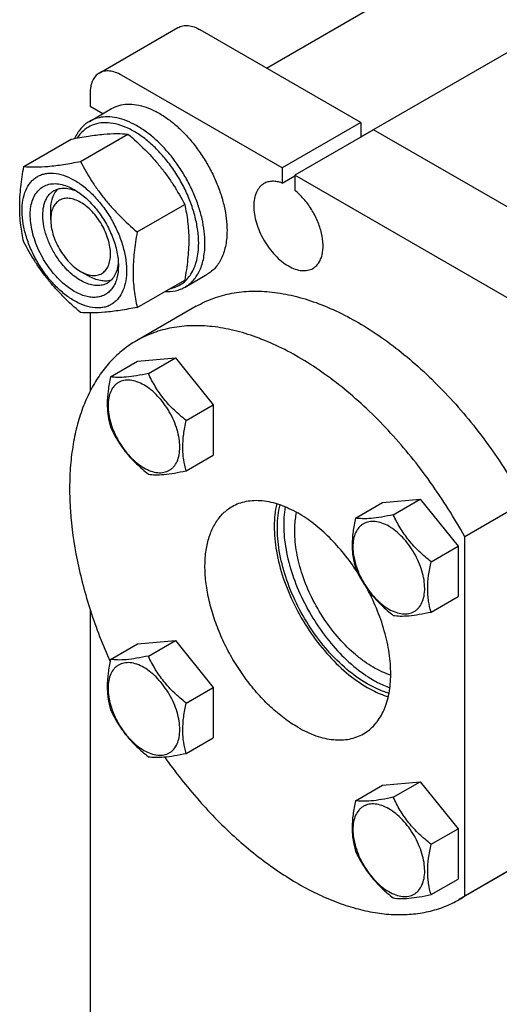
# Model space of a CAD drawing. Units: millimetres. Extents: x 0 to 3360, y -2 to 2376.
# Drawn here: x 2308 to 2415, y 1692 to 1914 of the extents above; entities that cross this region are included whole.
import ezdxf

# ---------------------------------------------------------------- set-up
doc = ezdxf.new("R2010")
doc.units = ezdxf.units.MM
doc.header["$LTSCALE"] = 184.8
doc.layers.get('0').update_dxf_attribs({"linetype": 'CONTINUOUS'})

msp = doc.modelspace()

# ---------------------------------------------------------------- linework, layer by layer
at = {"color": 7, "linetype": 'Continuous'}
for p, q in [((2363.014, 1902.87), (2517.669, 1992.16)), ((2384.206, 1887.393), (2529.669, 1971.375)), ((2325.466, 1901.744), (2343.144, 1911.951)), ((2384.206, 1890.635), (2348.144, 1911.455)), ((2366.529, 1880.429), (2330.466, 1901.249)), ((2323.395, 1897.167), (2323.395, 1894.309)), ((2323.252, 1890.883), (2328.202, 1893.741)), ((2323.395, 1894.309), (2326.29, 1892.637)), ((2384.206, 1890.635), (2366.529, 1880.429)), ((2384.206, 1890.635), (2384.206, 1887.369)), ((2321.24, 1881.866), (2331.915, 1888.029)), ((2387.035, 1889.002), (2369.357, 1878.796)), ((2511.486, 1817.152), (2387.035, 1889.002)), ((2308.512, 1880.729), (2319.187, 1886.892)), ((2366.529, 1880.429), (2366.529, 1877.013)), ((2366.529, 1877.013), (2369.357, 1878.646)), ((2369.357, 1878.796), (2369.357, 1875.38)), ((2493.809, 1806.946), (2369.357, 1878.796)), ((2333.968, 1866.032), (2344.643, 1872.196)), ((2314.557, 1868.793), (2314.557, 1870.835)), ((2321.274, 1857.159), (2323.042, 1856.138)), ((2333.968, 1849.062), (2344.643, 1855.225)), ((2344.752, 1853.644), (2349.702, 1856.502)), ((2347.25, 1849.318), (2333.815, 1841.562)), ((2323.395, 1847.82), (2323.395, 1830.212)), ((2328.011, 1833.458), (2334.079, 1836.962)), ((2334.079, 1836.962), (2342.564, 1837.72)), ((2336.496, 1834.216), (2342.564, 1837.72)), ((2342.564, 1837.72), (2351.05, 1827.164)), ((2344.982, 1823.661), (2351.05, 1827.164)), ((2351.05, 1827.164), (2351.05, 1815.85)), ((2344.982, 1812.347), (2351.05, 1815.85)), ((2389.079, 1805.208), (2397.565, 1805.966)), ((2391.496, 1802.463), (2397.565, 1805.966)), ((2397.565, 1805.966), (2406.05, 1795.411)), ((2383.011, 1801.705), (2389.079, 1805.208)), ((2420.976, 1805.287), (2407.541, 1797.53)), ((2407.541, 1716.746), (2407.541, 1797.53)), ((2399.982, 1791.907), (2406.05, 1795.411)), ((2406.05, 1795.411), (2406.05, 1784.097)), ((2399.982, 1780.593), (2406.05, 1784.097)), ((2323.395, 1781.226), (2323.395, 1665.688)), ((2328.011, 1769.95), (2334.079, 1773.453)), ((2334.079, 1773.453), (2342.564, 1774.211)), ((2336.496, 1770.708), (2342.564, 1774.211)), ((2342.564, 1774.211), (2351.05, 1763.655)), ((2344.982, 1760.152), (2351.05, 1763.655)), ((2351.05, 1763.655), (2351.05, 1752.341)), ((2344.982, 1748.838), (2351.05, 1752.341)), ((2383.011, 1738.196), (2389.079, 1741.699)), ((2389.079, 1741.699), (2397.565, 1742.457)), ((2391.496, 1738.954), (2397.565, 1742.457)), ((2397.565, 1742.457), (2406.05, 1731.902)), ((2399.982, 1728.398), (2406.05, 1731.902)), ((2406.05, 1731.902), (2406.05, 1720.588)), ((2420.976, 1724.503), (2407.541, 1716.746)), ((2419.749, 1723.745), (2406.314, 1715.988)), ((2399.982, 1717.084), (2406.05, 1720.588))]:
    msp.add_line(p, q, dxfattribs=at)
msp.add_arc((2394.213, 1736.947), 24.201, 300.00124, 303.41627, dxfattribs=at)
for points, knots in [([(2343.144, 1911.951), (2343.308, 1912.045), (2343.656, 1912.208), (2344.42, 1912.42), (2345.491, 1912.448), (2346.832, 1912.124), (2347.705, 1911.709), (2348.144, 1911.455)], [0, 0, 0, 0, 0.1081633, 0.2183657, 0.4513689, 0.7104216, 1, 1, 1, 1]), ([(2325.466, 1901.744), (2325.302, 1901.65), (2324.987, 1901.43), (2324.422, 1900.874), (2323.862, 1899.961), (2323.472, 1898.637), (2323.395, 1897.673), (2323.395, 1897.167)], [0, 0, 0, 0, 0.1081628, 0.2183648, 0.4513675, 0.7104206, 1, 1, 1, 1]), ([(2330.466, 1901.249), (2330.027, 1901.503), (2329.154, 1901.918), (2327.813, 1902.242), (2326.743, 1902.214), (2325.978, 1902.002), (2325.63, 1901.839), (2325.466, 1901.744)], [0, 0, 0, 0, 0.2895784, 0.5486311, 0.7816343, 0.8918367, 1, 1, 1, 1]), ([(2328.202, 1893.741), (2328.732, 1894.047), (2329.9, 1894.532), (2331.829, 1894.815), (2333.9, 1894.663), (2336.068, 1894.087), (2338.289, 1893.105), (2340.52, 1891.74), (2342.716, 1890.021), (2344.83, 1887.985), (2346.819, 1885.675), (2348.639, 1883.139), (2350.253, 1880.432), (2351.626, 1877.613), (2352.728, 1874.739), (2353.536, 1871.874), (2354.034, 1869.078), (2354.154, 1867.236), (2354.154, 1866.344)], [0, 0, 0, 0, 0.0428146, 0.0873967, 0.1351797, 0.187089, 0.2435357, 0.3044933, 0.3695914, 0.4381996, 0.5094974, 0.5825333, 0.6562766, 0.7296654, 0.8016534, 0.8712572, 0.9376063, 1, 1, 1, 1]), ([(2323.252, 1890.883), (2322.895, 1890.677), (2322.211, 1890.198), (2321.307, 1889.304), (2320.532, 1888.242), (2320.117, 1887.451), (2319.931, 1887.035)], [0, 0, 0, 0, 0.2390974, 0.4827995, 0.7352865, 1, 1, 1, 1]), ([(2347.79, 1863.486), (2347.79, 1864.446), (2347.643, 1866.435), (2347.045, 1869.448), (2346.078, 1872.526), (2344.768, 1875.585), (2343.149, 1878.544), (2341.266, 1881.324), (2339.169, 1883.849), (2336.913, 1886.053), (2334.559, 1887.876), (2332.167, 1889.27), (2329.798, 1890.197), (2327.509, 1890.627), (2325.357, 1890.538), (2323.409, 1889.913), (2321.742, 1888.766), (2320.887, 1887.719), (2320.522, 1887.145)], [0, 0, 0, 0, 0.0648119, 0.134133, 0.2070011, 0.2822266, 0.3584814, 0.4343799, 0.5085563, 0.5797429, 0.6468546, 0.7090858, 0.7660273, 0.8178088, 0.8652494, 0.9099374, 0.9540746, 1, 1, 1, 1]), ([(2349.205, 1863.486), (2349.205, 1864.378), (2349.084, 1866.22), (2348.587, 1869.016), (2347.778, 1871.882), (2346.676, 1874.755), (2345.303, 1877.575), (2343.689, 1880.281), (2341.869, 1882.817), (2339.88, 1885.127), (2337.766, 1887.163), (2335.571, 1888.882), (2333.339, 1890.247), (2331.118, 1891.229), (2328.95, 1891.805), (2326.879, 1891.957), (2324.95, 1891.675), (2323.782, 1891.189), (2323.252, 1890.883)], [0, 0, 0, 0, 0.0623937, 0.1287428, 0.1983466, 0.2703346, 0.3437234, 0.4174667, 0.4905026, 0.5618004, 0.6304086, 0.6955067, 0.7564643, 0.812911, 0.8648203, 0.9126033, 0.9571854, 1, 1, 1, 1]), ([(2319.187, 1886.892), (2320.46, 1887.138), (2322.878, 1887.571), (2326.294, 1888.016), (2329.27, 1888.178), (2331.089, 1888.104), (2331.915, 1888.029)], [0, 0, 0, 0, 0.3034703, 0.5747059, 0.8058105, 1, 1, 1, 1]), ([(2331.915, 1888.029), (2333.235, 1886.897), (2335.159, 1885.137), (2337.542, 1882.624), (2339.211, 1880.664), (2340.754, 1878.629), (2342.632, 1875.847), (2343.874, 1873.668), (2344.643, 1872.196)], [0, 0, 0, 0, 0.2551601, 0.3819403, 0.5078546, 0.6326877, 0.7563173, 1, 1, 1, 1]), ([(2308.512, 1880.729), (2309.338, 1880.654), (2311.157, 1880.581), (2314.132, 1880.743), (2317.549, 1881.188), (2319.966, 1881.62), (2321.24, 1881.866)], [0, 0, 0, 0, 0.1941895, 0.4252941, 0.6965297, 1, 1, 1, 1]), ([(2321.24, 1881.866), (2322.008, 1880.393), (2323.25, 1878.214), (2325.128, 1875.432), (2326.671, 1873.398), (2328.341, 1871.438), (2330.724, 1868.925), (2332.647, 1867.165), (2333.968, 1866.032)], [0, 0, 0, 0, 0.2436827, 0.3673123, 0.4921454, 0.6180597, 0.7448399, 1, 1, 1, 1]), ([(2308.512, 1863.758), (2308.223, 1865.02), (2307.874, 1866.966), (2307.634, 1869.631), (2307.55, 1872.486), (2307.78, 1876.212), (2308.236, 1879.204), (2308.512, 1880.729)], [0, 0, 0, 0, 0.2271497, 0.3461588, 0.4693447, 0.7280013, 1, 1, 1, 1]), ([(2309.694, 1876.745), (2309.882, 1877.012), (2310.293, 1877.513), (2311.015, 1878.15), (2311.825, 1878.649), (2312.714, 1879.005), (2313.671, 1879.214), (2315.058, 1879.299), (2316.93, 1879.005), (2319.207, 1878.095), (2321.497, 1876.662), (2323.722, 1874.759), (2325.8, 1872.459), (2327.656, 1869.845), (2329.219, 1867.017), (2330.432, 1864.078), (2331.249, 1861.14), (2331.64, 1858.311), (2331.587, 1855.691), (2331.089, 1853.375), (2330.428, 1852.025), (2330.025, 1851.453)], [0, 0, 0, 0, 0.0234694, 0.0462498, 0.0687443, 0.0913825, 0.1145804, 0.1387048, 0.190719, 0.24892, 0.31348, 0.3836837, 0.4582038, 0.5353202, 0.6131001, 0.689559, 0.7628163, 0.8312615, 0.8937443, 0.9498117, 1, 1, 1, 1]), ([(2330.025, 1851.453), (2329.837, 1851.185), (2329.427, 1850.684), (2328.704, 1850.048), (2327.894, 1849.549), (2327.006, 1849.192), (2326.049, 1848.983), (2324.662, 1848.898), (2322.789, 1849.192), (2320.513, 1850.102), (2318.222, 1851.536), (2315.998, 1853.438), (2313.92, 1855.739), (2312.064, 1858.352), (2310.5, 1861.181), (2309.287, 1864.119), (2308.47, 1867.057), (2308.08, 1869.886), (2308.132, 1872.506), (2308.63, 1874.822), (2309.292, 1876.172), (2309.694, 1876.745)], [0, 0, 0, 0, 0.0234694, 0.0462498, 0.0687443, 0.0913825, 0.1145804, 0.1387048, 0.190719, 0.24892, 0.31348, 0.3836837, 0.4582038, 0.5353202, 0.6131001, 0.689559, 0.7628163, 0.8312615, 0.8937443, 0.9498117, 1, 1, 1, 1]), ([(2314.91, 1857.057), (2313.96, 1858.238), (2312.708, 1860.156), (2311.427, 1862.884), (2310.687, 1864.964), (2310.187, 1867.021), (2309.942, 1869.003), (2309.957, 1870.858), (2310.235, 1872.541), (2310.773, 1874.009), (2311.564, 1875.222), (2312.595, 1876.136), (2313.833, 1876.713), (2315.229, 1876.934), (2316.736, 1876.803), (2318.314, 1876.333), (2319.343, 1875.828), (2319.86, 1875.53)], [0, 0, 0, 0, 0.158855, 0.2382298, 0.3156465, 0.3898253, 0.4596818, 0.5244251, 0.5836778, 0.6376196, 0.6871376, 0.7338966, 0.7801676, 0.8283411, 0.8803638, 0.9374347, 1, 1, 1, 1]), ([(2362.443, 1876.891), (2362.263, 1876.787), (2361.916, 1876.545), (2361.294, 1875.933), (2360.678, 1874.929), (2360.249, 1873.473), (2360.116, 1871.797), (2360.277, 1869.962), (2360.726, 1868.031), (2361.446, 1866.076), (2362.408, 1864.169), (2363.578, 1862.382), (2364.912, 1860.782), (2366.359, 1859.428), (2367.868, 1858.37), (2369.386, 1857.648), (2370.861, 1857.291), (2372.039, 1857.322), (2372.88, 1857.555), (2373.263, 1857.734), (2373.443, 1857.839)], [0, 0, 0, 0, 0.0225457, 0.0455164, 0.0940838, 0.1480812, 0.2084414, 0.2750068, 0.3468302, 0.4224312, 0.5, 0.5775688, 0.6531698, 0.7249932, 0.7915586, 0.8519188, 0.9059162, 0.9544836, 0.9774543, 1, 1, 1, 1]), ([(2366.529, 1877.013), (2366.161, 1877.147), (2365.435, 1877.351), (2364.347, 1877.444), (2363.334, 1877.304), (2362.721, 1877.051), (2362.443, 1876.891)], [0, 0, 0, 0, 0.2783584, 0.5340012, 0.7719161, 1, 1, 1, 1]), ([(2317.031, 1858.879), (2316.463, 1859.587), (2315.42, 1861.086), (2314.174, 1863.496), (2313.287, 1865.978), (2312.802, 1868.407), (2312.753, 1870.347), (2312.955, 1871.755), (2313.211, 1872.692), (2313.574, 1873.529), (2314.04, 1874.255), (2314.605, 1874.859), (2315.044, 1875.175), (2315.274, 1875.307)], [0, 0, 0, 0, 0.1493446, 0.2994375, 0.4450982, 0.5816322, 0.7054575, 0.7620713, 0.8150924, 0.864773, 0.9116112, 0.9563611, 1, 1, 1, 1]), ([(2314.557, 1870.835), (2314.557, 1871.334), (2314.619, 1872.291), (2314.931, 1873.635), (2315.451, 1874.791), (2315.949, 1875.435), (2316.224, 1875.705)], [0, 0, 0, 0, 0.2838237, 0.5433746, 0.7804539, 1, 1, 1, 1]), ([(2315.274, 1875.307), (2315.629, 1875.512), (2316.43, 1875.821), (2317.761, 1875.919), (2319.185, 1875.67), (2320.123, 1875.303), (2320.595, 1875.074)], [0, 0, 0, 0, 0.2222562, 0.4573997, 0.7149965, 1, 1, 1, 1]), ([(2319.86, 1875.53), (2320.775, 1875.001), (2322.564, 1873.666), (2324.085, 1872.042), (2324.81, 1871.141)], [0, 0, 0, 0, 0.4773872, 1, 1, 1, 1]), ([(2373.443, 1857.839), (2373.693, 1857.983), (2374.168, 1858.339), (2374.754, 1859.038), (2375.21, 1859.889), (2375.65, 1861.252), (2375.806, 1863.256), (2375.432, 1865.838), (2374.536, 1868.525), (2373.178, 1871.13), (2371.456, 1873.471), (2370.082, 1874.807), (2369.357, 1875.38)], [0, 0, 0, 0, 0.0428432, 0.0872021, 0.1343442, 0.1851462, 0.2989714, 0.4287238, 0.5702779, 0.7173818, 0.8629162, 1, 1, 1, 1]), ([(2327.991, 1861.037), (2327.991, 1861.568), (2327.894, 1862.673), (2327.506, 1864.34), (2326.885, 1866.028), (2326.054, 1867.675), (2325.044, 1869.218), (2323.892, 1870.6), (2322.642, 1871.77), (2321.339, 1872.683), (2320.028, 1873.307), (2318.753, 1873.615), (2317.557, 1873.584), (2316.492, 1873.198), (2315.625, 1872.469), (2315, 1871.448), (2314.63, 1870.19), (2314.556, 1869.275), (2314.556, 1868.793)], [0, 0, 0, 0, 0.0665943, 0.1384405, 0.2140654, 0.2916586, 0.3692517, 0.4448763, 0.516722, 0.5833081, 0.643687, 0.697701, 0.7462835, 0.7916562, 0.8370291, 0.885612, 0.9396266, 1, 1, 1, 1]), ([(2344.643, 1872.196), (2344.931, 1870.934), (2345.28, 1868.988), (2345.521, 1866.323), (2345.604, 1863.468), (2345.375, 1859.742), (2344.919, 1856.75), (2344.643, 1855.225)], [0, 0, 0, 0, 0.2271497, 0.3461588, 0.4693447, 0.7280013, 1, 1, 1, 1]), ([(2324.81, 1871.141), (2325.568, 1870.196), (2326.938, 1868.185), (2328.499, 1864.949), (2329.498, 1861.657), (2329.759, 1859.44), (2329.759, 1858.383)], [0, 0, 0, 0, 0.2612276, 0.5224558, 0.7720267, 1, 1, 1, 1]), ([(2314.556, 1868.793), (2314.556, 1868.262), (2314.654, 1867.157), (2315.042, 1865.49), (2315.663, 1863.802), (2316.494, 1862.155), (2317.504, 1860.612), (2318.656, 1859.23), (2319.906, 1858.061), (2320.814, 1857.424), (2321.274, 1857.159)], [0, 0, 0, 0, 0.1141669, 0.2373374, 0.366986, 0.5000089, 0.6330314, 0.7626792, 0.8858482, 1, 1, 1, 1]), ([(2333.968, 1866.032), (2333.692, 1864.507), (2333.236, 1861.515), (2333.006, 1857.789), (2333.09, 1854.934), (2333.33, 1852.27), (2333.679, 1850.323), (2333.968, 1849.062)], [0, 0, 0, 0, 0.2719987, 0.5306553, 0.6538412, 0.7728503, 1, 1, 1, 1]), ([(2354.154, 1866.344), (2354.154, 1865.254), (2354.027, 1863.655), (2353.535, 1861.644), (2353.035, 1860.304), (2352.397, 1859.105), (2351.627, 1858.059), (2350.732, 1857.178), (2350.054, 1856.705), (2349.702, 1856.502)], [0, 0, 0, 0, 0.2892708, 0.4225365, 0.5484968, 0.6678934, 0.7818679, 0.8919524, 1, 1, 1, 1]), ([(2321.24, 1847.925), (2319.919, 1849.057), (2317.996, 1850.817), (2315.613, 1853.33), (2313.943, 1855.29), (2312.4, 1857.325), (2310.522, 1860.107), (2309.28, 1862.286), (2308.512, 1863.758)], [0, 0, 0, 0, 0.2551601, 0.3819403, 0.5078546, 0.6326877, 0.7563173, 1, 1, 1, 1]), ([(2341.264, 1853.272), (2341.753, 1853.362), (2342.707, 1853.634), (2344.019, 1854.337), (2345.161, 1855.315), (2346.113, 1856.546), (2346.862, 1858.009), (2347.401, 1859.677), (2347.724, 1861.526), (2347.79, 1862.819), (2347.79, 1863.486)], [0, 0, 0, 0, 0.1128487, 0.2235525, 0.3354447, 0.4516872, 0.5748634, 0.706769, 0.8483923, 1, 1, 1, 1]), ([(2344.752, 1853.644), (2345.104, 1853.847), (2345.782, 1854.32), (2346.678, 1855.202), (2347.448, 1856.248), (2348.085, 1857.447), (2348.586, 1858.786), (2349.077, 1860.797), (2349.205, 1862.397), (2349.205, 1863.486)], [0, 0, 0, 0, 0.1080476, 0.2181321, 0.3321067, 0.4515032, 0.5774636, 0.7107293, 1, 1, 1, 1]), ([(2321.274, 1857.159), (2321.691, 1856.918), (2322.52, 1856.523), (2323.795, 1856.216), (2324.991, 1856.246), (2326.056, 1856.632), (2326.923, 1857.362), (2327.548, 1858.383), (2327.918, 1859.64), (2327.991, 1860.555), (2327.991, 1861.037)], [0, 0, 0, 0, 0.1448996, 0.2745247, 0.3911152, 0.5000032, 0.6088919, 0.7254845, 0.8551123, 1, 1, 1, 1]), ([(2329.732, 1859.241), (2329.693, 1858.717), (2329.542, 1857.723), (2329.045, 1856.368), (2328.295, 1855.267), (2327.628, 1854.728), (2327.274, 1854.523)], [0, 0, 0, 0, 0.2849519, 0.5425322, 0.777697, 1, 1, 1, 1]), ([(2329.759, 1858.383), (2329.759, 1857.455), (2329.62, 1856.098), (2329.05, 1854.456), (2328.477, 1853.43), (2327.75, 1852.584), (2326.88, 1851.939), (2325.887, 1851.509), (2324.791, 1851.302), (2323.616, 1851.318), (2322.382, 1851.555), (2321.109, 1852.005), (2319.817, 1852.66), (2318.528, 1853.508), (2316.805, 1854.905), (2315.635, 1856.155), (2314.91, 1857.057)], [0, 0, 0, 0, 0.1303783, 0.1887747, 0.2431593, 0.2945182, 0.3442385, 0.3939586, 0.445317, 0.4997007, 0.5580962, 0.6210577, 0.6887496, 0.7610134, 0.837434, 1, 1, 1, 1]), ([(2327.274, 1854.523), (2326.945, 1854.333), (2326.21, 1854.04), (2324.992, 1853.912), (2323.685, 1854.083), (2322.324, 1854.542), (2320.94, 1855.274), (2319.568, 1856.258), (2318.242, 1857.468), (2317.425, 1858.389), (2317.031, 1858.879)], [0, 0, 0, 0, 0.0949866, 0.1947604, 0.3030219, 0.4219012, 0.552032, 0.6928453, 0.8428726, 1, 1, 1, 1]), ([(2328.095, 1855.147), (2327.723, 1855.044), (2326.917, 1854.934), (2325.655, 1855.062), (2324.335, 1855.464), (2323.474, 1855.888), (2323.042, 1856.138)], [0, 0, 0, 0, 0.219543, 0.4566181, 0.7161691, 1, 1, 1, 1]), ([(2340.197, 1852.656), (2341.004, 1852.606), (2342.217, 1852.677), (2343.73, 1853.125), (2344.424, 1853.454), (2344.752, 1853.644)], [0, 0, 0, 0, 0.5142845, 0.759117, 1, 1, 1, 1]), ([(2347.25, 1849.318), (2348.464, 1850.02), (2351.048, 1851.224), (2355.232, 1852.356), (2359.696, 1852.815), (2364.39, 1852.602), (2369.266, 1851.722), (2374.277, 1850.187), (2379.375, 1848.017), (2384.511, 1845.232), (2389.633, 1841.861), (2394.694, 1837.938), (2399.641, 1833.502), (2404.427, 1828.597), (2409.004, 1823.272), (2414.79, 1815.652), (2418.643, 1809.52), (2420.976, 1805.287)], [0, 0, 0, 0, 0.0448228, 0.0905271, 0.1379118, 0.1876314, 0.2401674, 0.2958241, 0.3547432, 0.4169232, 0.482242, 0.5504766, 0.6213213, 0.6944035, 0.7692978, 0.8455386, 1, 1, 1, 1]), ([(2333.968, 1849.062), (2332.694, 1848.816), (2330.277, 1848.383), (2326.86, 1847.938), (2323.885, 1847.776), (2322.066, 1847.85), (2321.24, 1847.925)], [0, 0, 0, 0, 0.3034703, 0.5747059, 0.8058105, 1, 1, 1, 1]), ([(2407.541, 1797.53), (2405.208, 1801.764), (2401.355, 1807.895), (2395.569, 1815.515), (2390.992, 1820.841), (2386.206, 1825.745), (2381.259, 1830.181), (2376.198, 1834.104), (2371.076, 1837.475), (2365.94, 1840.26), (2360.842, 1842.431), (2355.831, 1843.965), (2350.955, 1844.845), (2346.261, 1845.059), (2341.798, 1844.599), (2337.613, 1843.467), (2335.03, 1842.263), (2333.815, 1841.562)], [0, 0, 0, 0, 0.1544614, 0.2307022, 0.3055965, 0.3786787, 0.4495234, 0.517758, 0.5830768, 0.6452568, 0.7041759, 0.7598326, 0.8123686, 0.8620882, 0.9094729, 0.9551772, 1, 1, 1, 1]), ([(2333.815, 1841.562), (2332.763, 1840.955), (2330.733, 1839.568), (2328.003, 1837.032), (2325.596, 1834.054), (2323.532, 1830.661), (2321.824, 1826.88), (2320.483, 1822.74), (2319.518, 1818.272), (2318.934, 1813.511), (2318.735, 1808.49), (2318.989, 1801.366), (2320.312, 1792.049), (2323.337, 1780.693), (2326.235, 1773.187), (2327.901, 1769.444)], [0, 0, 0, 0, 0.0464908, 0.0936717, 0.1421832, 0.1925773, 0.2452935, 0.300651, 0.358852, 0.4199907, 0.4840661, 0.5509947, 0.6926611, 0.843184, 1, 1, 1, 1]), ([(2328.011, 1833.458), (2327.786, 1832.427), (2327.411, 1830.409), (2327.217, 1827.891), (2327.286, 1825.978), (2327.485, 1824.225), (2327.773, 1822.957), (2328.011, 1822.145)], [0, 0, 0, 0, 0.2767697, 0.537596, 0.6604117, 0.778029, 1, 1, 1, 1]), ([(2335.493, 1831.632), (2334.993, 1831.921), (2333.998, 1832.394), (2332.469, 1832.764), (2331.249, 1832.731), (2330.377, 1832.49), (2329.784, 1832.213), (2329.247, 1831.838), (2328.602, 1831.204), (2327.964, 1830.163), (2327.52, 1828.654), (2327.381, 1826.917), (2327.549, 1825.015), (2328.014, 1823.014), (2328.76, 1820.988), (2329.757, 1819.012), (2330.97, 1817.16), (2332.352, 1815.501), (2333.852, 1814.098), (2334.942, 1813.334), (2335.493, 1813.016)], [0, 0, 0, 0, 0.06036, 0.114357, 0.1629243, 0.1858949, 0.2084406, 0.2309863, 0.253957, 0.3025247, 0.3565223, 0.4168828, 0.4834485, 0.5552721, 0.6308732, 0.708442, 0.7860108, 0.8616117, 0.9334348, 1, 1, 1, 1]), ([(2336.496, 1834.216), (2335.616, 1834.03), (2333.957, 1833.705), (2331.641, 1833.38), (2329.686, 1833.287), (2328.522, 1833.379), (2328.011, 1833.458)], [0, 0, 0, 0, 0.3154021, 0.5921099, 0.8188811, 1, 1, 1, 1]), ([(2344.982, 1823.661), (2344.064, 1824.384), (2342.731, 1825.521), (2341.098, 1827.177), (2339.969, 1828.484), (2338.945, 1829.852), (2337.732, 1831.732), (2336.961, 1833.215), (2336.496, 1834.216)], [0, 0, 0, 0, 0.2561495, 0.3834074, 0.509645, 0.6345362, 0.7578893, 1, 1, 1, 1]), ([(2335.493, 1813.016), (2335.994, 1812.727), (2336.989, 1812.253), (2338.518, 1811.884), (2339.738, 1811.916), (2340.61, 1812.157), (2341.203, 1812.435), (2341.74, 1812.81), (2342.384, 1813.444), (2343.023, 1814.485), (2343.467, 1815.994), (2343.605, 1817.73), (2343.438, 1819.633), (2342.972, 1821.634), (2342.227, 1823.66), (2341.23, 1825.636), (2340.017, 1827.487), (2338.635, 1829.146), (2337.135, 1830.549), (2336.045, 1831.313), (2335.493, 1831.632)], [0, 0, 0, 0, 0.06036, 0.114357, 0.1629243, 0.1858949, 0.2084406, 0.2309863, 0.253957, 0.3025247, 0.3565223, 0.4168828, 0.4834485, 0.5552721, 0.6308732, 0.708442, 0.7860108, 0.8616117, 0.9334348, 1, 1, 1, 1]), ([(2344.982, 1812.347), (2344.744, 1813.159), (2344.456, 1814.427), (2344.257, 1816.181), (2344.188, 1818.093), (2344.382, 1820.612), (2344.756, 1822.63), (2344.982, 1823.661)], [0, 0, 0, 0, 0.221971, 0.3395883, 0.462404, 0.7232303, 1, 1, 1, 1]), ([(2328.011, 1822.145), (2328.476, 1821.143), (2329.247, 1819.661), (2330.46, 1817.781), (2331.484, 1816.412), (2332.613, 1815.105), (2334.246, 1813.449), (2335.579, 1812.312), (2336.496, 1811.589)], [0, 0, 0, 0, 0.2421107, 0.3654638, 0.490355, 0.6165926, 0.7438505, 1, 1, 1, 1]), ([(2336.496, 1811.589), (2337.007, 1811.51), (2338.171, 1811.417), (2340.126, 1811.511), (2342.442, 1811.835), (2344.101, 1812.161), (2344.982, 1812.347)], [0, 0, 0, 0, 0.1811189, 0.4078901, 0.6845979, 1, 1, 1, 1]), ([(2370.065, 1754.688), (2369.005, 1755.3), (2366.899, 1756.707), (2363.917, 1759.216), (2361.067, 1762.143), (2358.409, 1765.424), (2356, 1768.989), (2353.891, 1772.764), (2352.127, 1776.667), (2350.746, 1780.615), (2349.777, 1784.524), (2349.241, 1788.312), (2349.15, 1791.9), (2349.507, 1795.213), (2350.31, 1798.184), (2351.549, 1800.749), (2352.95, 1802.519), (2354.25, 1803.645), (2354.952, 1804.113), (2355.315, 1804.323)], [0, 0, 0, 0, 0.0623879, 0.128731, 0.1983286, 0.2703103, 0.3436928, 0.4174298, 0.4904596, 0.5617516, 0.6303541, 0.6954469, 0.7563994, 0.8128415, 0.8647465, 0.9125255, 0.9571039, 0.9786662, 1, 1, 1, 1]), ([(2355.315, 1804.323), (2355.798, 1804.602), (2356.825, 1805.083), (2358.487, 1805.542), (2360.258, 1805.74), (2362.12, 1805.675), (2364.055, 1805.35), (2366.782, 1804.555), (2368.77, 1803.609), (2370.065, 1802.862)], [0, 0, 0, 0, 0.1080481, 0.218133, 0.3321078, 0.4515045, 0.5774648, 0.7107301, 1, 1, 1, 1]), ([(2365.31, 1804.97), (2364.93, 1803.318), (2364.68, 1800.681), (2364.845, 1797.088), (2365.373, 1793.156), (2366.692, 1788.097), (2369.166, 1782.129), (2372.443, 1776.435), (2376.364, 1771.293), (2380.736, 1766.954), (2383.974, 1764.62), (2385.621, 1763.669)], [0, 0, 0, 0, 0.1047989, 0.1620431, 0.2221996, 0.3497331, 0.4839298, 0.6204604, 0.7547528, 0.8824677, 1, 1, 1, 1]), ([(2385.621, 1764.486), (2384.015, 1765.413), (2380.857, 1767.693), (2376.6, 1771.936), (2372.79, 1776.965), (2369.619, 1782.529), (2367.242, 1788.352), (2365.996, 1793.28), (2365.52, 1797.101), (2365.4, 1800.58), (2365.681, 1803.128), (2366.078, 1804.718)], [0, 0, 0, 0, 0.1178183, 0.2459042, 0.3805649, 0.5173612, 0.651628, 0.7789683, 0.8389229, 0.8958982, 1, 1, 1, 1]), ([(2367.224, 1804.275), (2366.937, 1802.666), (2366.796, 1800.125), (2367.061, 1796.683), (2367.661, 1792.949), (2369.008, 1788.175), (2371.431, 1782.567), (2374.579, 1777.238), (2378.306, 1772.435), (2382.437, 1768.382), (2385.486, 1766.197), (2387.035, 1765.302)], [0, 0, 0, 0, 0.1066995, 0.1646637, 0.2253548, 0.3533862, 0.4873783, 0.6231882, 0.7564943, 0.8832225, 1, 1, 1, 1]), ([(2369.357, 1798.779), (2369.357, 1799.15), (2369.391, 1800.571), (2369.564, 1801.991), (2369.79, 1803.016)], [0, 0, 0, 0, 0.2615156, 1, 1, 1, 1]), ([(2383.371, 1789.642), (2382.453, 1791.05), (2380.507, 1793.735), (2377.257, 1797.359), (2373.796, 1800.44), (2371.316, 1802.139), (2370.065, 1802.862)], [0, 0, 0, 0, 0.2665297, 0.5249973, 0.7707455, 1, 1, 1, 1]), ([(2383.011, 1801.705), (2382.786, 1800.674), (2382.411, 1798.656), (2382.217, 1796.137), (2382.286, 1794.225), (2382.485, 1792.471), (2382.774, 1791.204), (2383.011, 1790.391)], [0, 0, 0, 0, 0.2767697, 0.537596, 0.6604117, 0.778029, 1, 1, 1, 1]), ([(2391.496, 1802.463), (2390.616, 1802.277), (2388.957, 1801.951), (2386.641, 1801.627), (2384.686, 1801.533), (2383.522, 1801.626), (2383.011, 1801.705)], [0, 0, 0, 0, 0.3154021, 0.5921099, 0.8188811, 1, 1, 1, 1]), ([(2399.982, 1791.907), (2399.065, 1792.63), (2397.731, 1793.767), (2396.098, 1795.423), (2394.969, 1796.73), (2393.946, 1798.099), (2392.732, 1799.979), (2391.961, 1801.461), (2391.496, 1802.463)], [0, 0, 0, 0, 0.2561495, 0.3834074, 0.509645, 0.6345362, 0.7578893, 1, 1, 1, 1]), ([(2390.494, 1799.878), (2389.993, 1800.167), (2388.998, 1800.641), (2387.469, 1801.01), (2386.249, 1800.978), (2385.377, 1800.736), (2384.784, 1800.459), (2384.247, 1800.084), (2383.603, 1799.45), (2382.964, 1798.409), (2382.52, 1796.9), (2382.382, 1795.164), (2382.549, 1793.261), (2383.015, 1791.26), (2383.76, 1789.234), (2384.757, 1787.258), (2385.97, 1785.406), (2387.352, 1783.748), (2388.852, 1782.345), (2389.942, 1781.581), (2390.494, 1781.262)], [0, 0, 0, 0, 0.06036, 0.114357, 0.1629243, 0.1858949, 0.2084406, 0.2309863, 0.253957, 0.3025247, 0.3565223, 0.4168828, 0.4834485, 0.5552721, 0.6308732, 0.708442, 0.7860108, 0.8616117, 0.9334348, 1, 1, 1, 1]), ([(2390.494, 1781.262), (2390.994, 1780.973), (2391.989, 1780.5), (2393.518, 1780.13), (2394.738, 1780.162), (2395.61, 1780.404), (2396.203, 1780.681), (2396.74, 1781.056), (2397.385, 1781.69), (2398.023, 1782.731), (2398.467, 1784.24), (2398.606, 1785.976), (2398.438, 1787.879), (2397.973, 1789.88), (2397.227, 1791.906), (2396.23, 1793.882), (2395.017, 1795.734), (2393.635, 1797.392), (2392.135, 1798.796), (2391.045, 1799.56), (2390.494, 1799.878)], [0, 0, 0, 0, 0.06036, 0.114357, 0.1629243, 0.1858949, 0.2084406, 0.2309863, 0.253957, 0.3025247, 0.3565223, 0.4168828, 0.4834485, 0.5552721, 0.6308732, 0.708442, 0.7860108, 0.8616117, 0.9334348, 1, 1, 1, 1]), ([(2390.922, 1766.416), (2389.553, 1766.85), (2387.52, 1767.797), (2384.965, 1769.453), (2382.319, 1771.514), (2379.186, 1774.627), (2375.878, 1778.964), (2373.11, 1783.767), (2371.015, 1788.802), (2369.695, 1793.826), (2369.357, 1797.175), (2369.357, 1798.779)], [0, 0, 0, 0, 0.1051387, 0.1625129, 0.2227666, 0.3503918, 0.4845531, 0.6209543, 0.7550685, 0.8826046, 1, 1, 1, 1]), ([(2383.011, 1790.391), (2383.476, 1789.389), (2384.247, 1787.907), (2385.46, 1786.027), (2386.484, 1784.658), (2387.613, 1783.351), (2389.246, 1781.695), (2390.579, 1780.559), (2391.496, 1779.835)], [0, 0, 0, 0, 0.2421107, 0.3654638, 0.490355, 0.6165926, 0.7438505, 1, 1, 1, 1]), ([(2399.982, 1780.593), (2399.744, 1781.406), (2399.456, 1782.673), (2399.257, 1784.427), (2399.188, 1786.339), (2399.382, 1788.858), (2399.756, 1790.876), (2399.982, 1791.907)], [0, 0, 0, 0, 0.221971, 0.3395883, 0.462404, 0.7232303, 1, 1, 1, 1]), ([(2384.814, 1753.227), (2385.28, 1753.496), (2386.177, 1754.118), (2387.37, 1755.27), (2388.403, 1756.633), (2389.269, 1758.192), (2389.961, 1759.933), (2390.663, 1762.545), (2391.044, 1766.193), (2390.752, 1770.879), (2389.739, 1775.837), (2388.041, 1780.893), (2386.502, 1784.191), (2385.633, 1785.817)], [0, 0, 0, 0, 0.0454845, 0.0917664, 0.139576, 0.1895255, 0.2420812, 0.2975582, 0.4177048, 0.5500758, 0.6930996, 0.844167, 1, 1, 1, 1]), ([(2391.496, 1779.835), (2392.007, 1779.756), (2393.171, 1779.663), (2395.127, 1779.757), (2397.443, 1780.082), (2399.101, 1780.407), (2399.982, 1780.593)], [0, 0, 0, 0, 0.1811189, 0.4078901, 0.6845979, 1, 1, 1, 1]), ([(2336.496, 1770.708), (2335.616, 1770.521), (2333.957, 1770.196), (2331.641, 1769.871), (2329.686, 1769.778), (2328.522, 1769.871), (2328.011, 1769.95)], [0, 0, 0, 0, 0.3154021, 0.5921099, 0.8188811, 1, 1, 1, 1]), ([(2344.982, 1760.152), (2344.064, 1760.875), (2342.731, 1762.012), (2341.098, 1763.668), (2339.969, 1764.975), (2338.945, 1766.343), (2337.732, 1768.223), (2336.961, 1769.706), (2336.496, 1770.708)], [0, 0, 0, 0, 0.2561495, 0.3834074, 0.509645, 0.6345362, 0.7578893, 1, 1, 1, 1]), ([(2328.011, 1769.95), (2327.786, 1768.918), (2327.411, 1766.9), (2327.217, 1764.382), (2327.286, 1762.469), (2327.485, 1760.716), (2327.773, 1759.448), (2328.011, 1758.636)], [0, 0, 0, 0, 0.2767697, 0.537596, 0.6604117, 0.778029, 1, 1, 1, 1]), ([(2335.493, 1768.123), (2334.993, 1768.412), (2333.998, 1768.885), (2332.469, 1769.255), (2331.249, 1769.222), (2330.377, 1768.981), (2329.784, 1768.704), (2329.247, 1768.329), (2328.602, 1767.695), (2327.964, 1766.654), (2327.52, 1765.145), (2327.381, 1763.408), (2327.549, 1761.506), (2328.014, 1759.505), (2328.76, 1757.479), (2329.757, 1755.503), (2330.97, 1753.651), (2332.352, 1751.992), (2333.852, 1750.589), (2334.942, 1749.825), (2335.493, 1749.507)], [0, 0, 0, 0, 0.06036, 0.114357, 0.1629243, 0.1858949, 0.2084406, 0.2309863, 0.253957, 0.3025247, 0.3565223, 0.4168828, 0.4834485, 0.5552721, 0.6308732, 0.708442, 0.7860108, 0.8616117, 0.9334348, 1, 1, 1, 1]), ([(2335.493, 1749.507), (2335.994, 1749.218), (2336.989, 1748.744), (2338.518, 1748.375), (2339.738, 1748.407), (2340.61, 1748.648), (2341.203, 1748.926), (2341.74, 1749.301), (2342.384, 1749.935), (2343.023, 1750.976), (2343.467, 1752.485), (2343.605, 1754.221), (2343.438, 1756.124), (2342.972, 1758.125), (2342.227, 1760.151), (2341.23, 1762.127), (2340.017, 1763.978), (2338.635, 1765.637), (2337.135, 1767.04), (2336.045, 1767.804), (2335.493, 1768.123)], [0, 0, 0, 0, 0.06036, 0.114357, 0.1629243, 0.1858949, 0.2084406, 0.2309863, 0.253957, 0.3025247, 0.3565223, 0.4168828, 0.4834485, 0.5552721, 0.6308732, 0.708442, 0.7860108, 0.8616117, 0.9334348, 1, 1, 1, 1]), ([(2390.538, 1762.35), (2390.129, 1762.468), (2388.427, 1763.022), (2386.802, 1763.804), (2385.621, 1764.486)], [0, 0, 0, 0, 0.2375064, 1, 1, 1, 1]), ([(2387.035, 1765.302), (2387.341, 1765.126), (2388.534, 1764.468), (2389.781, 1763.907), (2390.729, 1763.564)], [0, 0, 0, 0, 0.2594324, 1, 1, 1, 1]), ([(2385.621, 1763.669), (2386.015, 1763.442), (2387.539, 1762.611), (2389.15, 1761.935), (2390.375, 1761.558)], [0, 0, 0, 0, 0.2619887, 1, 1, 1, 1]), ([(2344.982, 1748.838), (2344.744, 1749.65), (2344.456, 1750.918), (2344.257, 1752.672), (2344.188, 1754.584), (2344.382, 1757.103), (2344.756, 1759.121), (2344.982, 1760.152)], [0, 0, 0, 0, 0.221971, 0.3395883, 0.462404, 0.7232303, 1, 1, 1, 1]), ([(2328.011, 1758.636), (2328.476, 1757.634), (2329.247, 1756.152), (2330.46, 1754.272), (2331.484, 1752.903), (2332.613, 1751.596), (2334.246, 1749.94), (2335.579, 1748.803), (2336.496, 1748.08)], [0, 0, 0, 0, 0.2421107, 0.3654638, 0.490355, 0.6165926, 0.7438505, 1, 1, 1, 1]), ([(2370.065, 1754.688), (2371.359, 1753.94), (2373.347, 1752.994), (2376.074, 1752.199), (2378.009, 1751.875), (2379.871, 1751.81), (2381.642, 1752.007), (2383.304, 1752.467), (2384.331, 1752.948), (2384.814, 1753.227)], [0, 0, 0, 0, 0.2892699, 0.4225352, 0.5484955, 0.6678922, 0.781867, 0.8919519, 1, 1, 1, 1]), ([(2336.496, 1748.08), (2337.007, 1748.001), (2338.171, 1747.908), (2340.126, 1748.002), (2342.442, 1748.326), (2344.101, 1748.652), (2344.982, 1748.838)], [0, 0, 0, 0, 0.1811189, 0.4078901, 0.6845979, 1, 1, 1, 1]), ([(2340.107, 1748.033), (2342.518, 1744.636), (2347.589, 1738.21), (2355.974, 1729.678), (2363.463, 1723.694), (2369.584, 1719.782), (2374.093, 1717.359), (2378.574, 1715.409), (2382.993, 1713.949), (2387.315, 1712.99), (2391.509, 1712.541), (2395.543, 1712.608), (2399.384, 1713.194), (2403.001, 1714.295), (2405.248, 1715.372), (2406.314, 1715.988)], [0, 0, 0, 0, 0.1567162, 0.3073505, 0.4492319, 0.5162738, 0.5804498, 0.6416655, 0.6999104, 0.755272, 0.8079486, 0.8582593, 0.9066485, 0.9536773, 1, 1, 1, 1]), ([(2383.011, 1738.196), (2382.786, 1737.165), (2382.411, 1735.147), (2382.217, 1732.628), (2382.286, 1730.716), (2382.485, 1728.962), (2382.774, 1727.695), (2383.011, 1726.882)], [0, 0, 0, 0, 0.2767697, 0.537596, 0.6604117, 0.778029, 1, 1, 1, 1]), ([(2390.494, 1736.369), (2389.993, 1736.658), (2388.998, 1737.132), (2387.469, 1737.501), (2386.249, 1737.469), (2385.377, 1737.227), (2384.784, 1736.95), (2384.247, 1736.575), (2383.603, 1735.941), (2382.964, 1734.9), (2382.52, 1733.391), (2382.382, 1731.655), (2382.549, 1729.752), (2383.015, 1727.751), (2383.76, 1725.725), (2384.757, 1723.749), (2385.97, 1721.897), (2387.352, 1720.239), (2388.852, 1718.836), (2389.942, 1718.072), (2390.494, 1717.753)], [0, 0, 0, 0, 0.06036, 0.114357, 0.1629243, 0.1858949, 0.2084406, 0.2309863, 0.253957, 0.3025247, 0.3565223, 0.4168828, 0.4834485, 0.5552721, 0.6308732, 0.708442, 0.7860108, 0.8616117, 0.9334348, 1, 1, 1, 1]), ([(2391.496, 1738.954), (2390.616, 1738.768), (2388.957, 1738.442), (2386.641, 1738.118), (2384.686, 1738.024), (2383.522, 1738.117), (2383.011, 1738.196)], [0, 0, 0, 0, 0.3154021, 0.5921099, 0.8188811, 1, 1, 1, 1]), ([(2399.982, 1728.398), (2399.065, 1729.121), (2397.731, 1730.258), (2396.098, 1731.914), (2394.969, 1733.221), (2393.946, 1734.59), (2392.732, 1736.47), (2391.961, 1737.952), (2391.496, 1738.954)], [0, 0, 0, 0, 0.2561495, 0.3834074, 0.509645, 0.6345362, 0.7578893, 1, 1, 1, 1]), ([(2390.494, 1717.753), (2390.994, 1717.464), (2391.989, 1716.991), (2393.518, 1716.621), (2394.738, 1716.653), (2395.61, 1716.895), (2396.203, 1717.172), (2396.74, 1717.547), (2397.385, 1718.181), (2398.023, 1719.222), (2398.467, 1720.731), (2398.606, 1722.467), (2398.438, 1724.37), (2397.973, 1726.371), (2397.227, 1728.397), (2396.23, 1730.373), (2395.017, 1732.225), (2393.635, 1733.883), (2392.135, 1735.287), (2391.045, 1736.051), (2390.494, 1736.369)], [0, 0, 0, 0, 0.06036, 0.114357, 0.1629243, 0.1858949, 0.2084406, 0.2309863, 0.253957, 0.3025247, 0.3565223, 0.4168828, 0.4834485, 0.5552721, 0.6308732, 0.708442, 0.7860108, 0.8616117, 0.9334348, 1, 1, 1, 1]), ([(2399.982, 1717.084), (2399.744, 1717.897), (2399.456, 1719.164), (2399.257, 1720.918), (2399.188, 1722.83), (2399.382, 1725.349), (2399.756, 1727.367), (2399.982, 1728.398)], [0, 0, 0, 0, 0.221971, 0.3395883, 0.462404, 0.7232303, 1, 1, 1, 1]), ([(2383.011, 1726.882), (2383.476, 1725.881), (2384.247, 1724.398), (2385.46, 1722.518), (2386.484, 1721.149), (2387.613, 1719.842), (2389.246, 1718.186), (2390.579, 1717.05), (2391.496, 1716.326)], [0, 0, 0, 0, 0.2421107, 0.3654638, 0.490355, 0.6165926, 0.7438505, 1, 1, 1, 1]), ([(2391.496, 1716.326), (2392.007, 1716.247), (2393.171, 1716.154), (2395.127, 1716.248), (2397.443, 1716.573), (2399.101, 1716.898), (2399.982, 1717.084)], [0, 0, 0, 0, 0.1811189, 0.4078901, 0.6845979, 1, 1, 1, 1])]:
    msp.add_open_spline(points, degree=3, knots=knots, dxfattribs=at)

doc.saveas('drawing.dxf')
